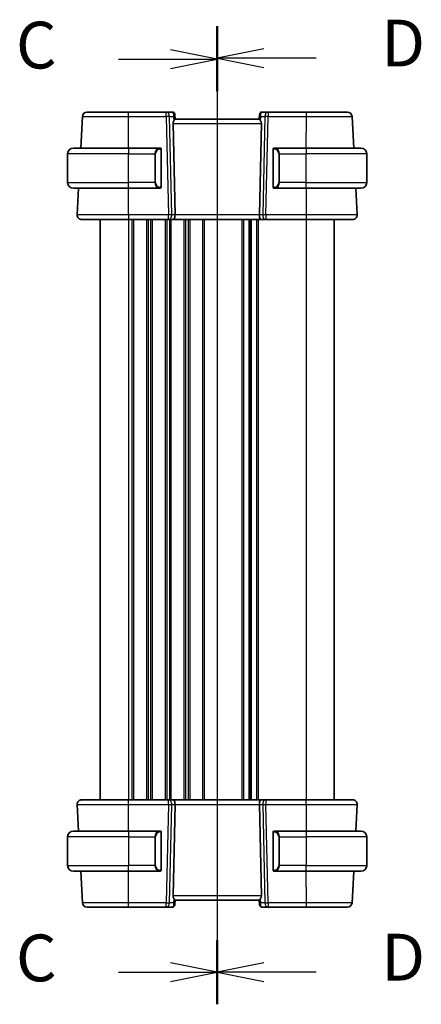
# Model space of a CAD drawing. Units: millimetres. Extents: x 0 to 6296, y 0 to 1124.
# Drawn here: x 1531 to 1617, y 631 to 841 of the extents above; entities that cross this region are included whole.
import ezdxf

# ---------------------------------------------------------------- set-up
doc = ezdxf.new("R2010")
doc.units = ezdxf.units.MM
for name, color, linetype, lineweight in [('Section Line (ISO)', 7, 'Continuous', 25), ('Visible (ISO)', 7, 'Continuous', 35), ('Visible Narrow (ISO)', 7, 'Continuous', 25)]:
    doc.layers.add(name, color=color, linetype=linetype, lineweight=lineweight)
doc.styles.add('Note Text (TK)', font='MS PGothic.ttf')

# ---------------------------------------------------------------- blocks, each defined once
blk = doc.blocks.new('2dTransSection2')
at = {"layer": 'Section Line (ISO)', "linetype": 'Continuous'}
for p, q in [((112.15, 217.858), (112.15, 165.651)), ((112.15, 216.148), (109.65, 216.648)), ((106.866, 216.148), (109.65, 216.148)), ((109.65, 216.148), (112.15, 216.148)), ((109.65, 215.648), (112.15, 216.148)), ((112.15, 167.361), (109.65, 167.861)), ((106.866, 167.361), (109.65, 167.361)), ((109.65, 167.361), (112.15, 167.361)), ((109.65, 166.861), (112.15, 167.361))]:
    blk.add_line(p, q, dxfattribs=at)
at = {"layer": 'Section Line (ISO)', "linetype": 'Continuous', "lineweight": 50}
for p, q in [((112.15, 217.858), (112.15, 214.438)), ((112.15, 169.072), (112.15, 165.651))]:
    blk.add_line(p, q, dxfattribs=at)
at = {"layer": 'Section Line (ISO)', "char_height": 2.5, "attachment_point": 7, "style": 'Note Text (TK)'}
for insert in [(101.389, 214.876), (101.389, 166.09)]:
    blk.add_mtext('C', dxfattribs=dict(at, insert=insert))
blk = doc.blocks.new('2dTransSection3')
at = {"layer": 'Section Line (ISO)', "linetype": 'Continuous'}
for p, q in [((112.15, 217.925), (112.15, 165.644)), ((114.65, 216.711), (112.15, 216.211)), ((114.65, 216.211), (112.15, 216.211)), ((112.15, 216.211), (114.65, 215.711)), ((117.436, 216.211), (114.65, 216.211)), ((114.65, 167.858), (112.15, 167.358)), ((114.65, 167.358), (112.15, 167.358)), ((112.15, 167.358), (114.65, 166.858)), ((117.436, 167.358), (114.65, 167.358))]:
    blk.add_line(p, q, dxfattribs=at)
at = {"layer": 'Section Line (ISO)', "linetype": 'Continuous', "lineweight": 50}
for p, q in [((112.15, 217.925), (112.15, 214.497)), ((112.15, 169.072), (112.15, 165.644))]:
    blk.add_line(p, q, dxfattribs=at)
at = {"layer": 'Section Line (ISO)', "char_height": 2.5, "attachment_point": 7, "style": 'Note Text (TK)'}
for insert in [(120.922, 214.983), (120.922, 166.13)]:
    blk.add_mtext('D', dxfattribs=dict(at, insert=insert))

msp = doc.modelspace()

# ---------------------------------------------------------------- linework, layer by layer
at = {"layer": 'Visible (ISO)'}
for p, q in [((1562.7078, 821.319), (1554.6003, 821.319)), ((1564.0108, 821.319), (1562.7078, 821.319)), ((1584.4925, 821.319), (1583.1896, 821.319)), ((1592.6, 821.319), (1584.4925, 821.319)), ((1544.7559, 820.3713), (1544.402, 813.619)), ((1564.154, 818.8713), (1564.5773, 799.3713)), ((1564.5089, 820.8625), (1564.5201, 820.7337)), ((1564.5201, 820.7337), (1564.6004, 819.8166)), ((1582.6002, 819.819), (1564.6002, 819.819)), ((1582.6802, 820.7337), (1582.6, 819.8166)), ((1583.0463, 818.8713), (1582.623, 799.3713)), ((1582.6802, 820.7337), (1582.6915, 820.8625)), ((1602.7983, 813.619), (1602.4444, 820.3713)), ((1542.8502, 813.619), (1554.6002, 813.619)), ((1561.3047, 813.619), (1554.6002, 813.619)), ((1561.6002, 805.392), (1561.6002, 813.2459)), ((1585.6002, 813.2459), (1585.6002, 805.392)), ((1592.6002, 813.619), (1585.8956, 813.619)), ((1592.6002, 813.619), (1604.3502, 813.619)), ((1541.6002, 806.269), (1541.6002, 812.369)), ((1605.6002, 806.269), (1605.6002, 812.369)), ((1554.6002, 805.019), (1542.8502, 805.019)), ((1543.9513, 805.019), (1543.6553, 799.3713)), ((1554.6002, 805.019), (1561.3047, 805.019)), ((1585.8956, 805.019), (1592.6002, 805.019)), ((1604.3502, 805.019), (1592.6002, 805.019)), ((1603.545, 799.3713), (1603.249, 805.019)), ((1548.6002, 798.319), (1548.6002, 674.319)), ((1554.5994, 798.319), (1563.1637, 798.319)), ((1563.1637, 798.319), (1564.1637, 798.319)), ((1583.0366, 798.319), (1564.1637, 798.319)), ((1580.6002, 798.319), (1580.6002, 674.319)), ((1580.6002, 798.319), (1580.6002, 674.319)), ((1583.0366, 798.319), (1584.0366, 798.319)), ((1584.0366, 798.319), (1592.6009, 798.319)), ((1598.6002, 798.319), (1598.6002, 674.319)), ((1563.1637, 674.319), (1554.5994, 674.319)), ((1564.1637, 674.319), (1563.1637, 674.319)), ((1564.1637, 674.319), (1583.0366, 674.319)), ((1584.0366, 674.319), (1583.0366, 674.319)), ((1592.6009, 674.319), (1584.0366, 674.319)), ((1543.6553, 673.2666), (1543.9513, 667.619)), ((1564.154, 653.7666), (1564.5773, 673.2666)), ((1583.0463, 653.7666), (1582.623, 673.2666)), ((1603.249, 667.619), (1603.545, 673.2666)), ((1542.8502, 667.619), (1554.6002, 667.619)), ((1561.3047, 667.619), (1554.6002, 667.619)), ((1561.6002, 659.392), (1561.6002, 667.2459)), ((1585.6002, 667.2459), (1585.6002, 659.392)), ((1592.6002, 667.619), (1585.8956, 667.619)), ((1592.6002, 667.619), (1604.3502, 667.619)), ((1541.6002, 666.369), (1541.6002, 660.269)), ((1605.6002, 666.369), (1605.6002, 660.269)), ((1554.6002, 659.019), (1542.8502, 659.019)), ((1544.402, 659.019), (1544.7559, 652.2666)), ((1554.6002, 659.019), (1561.3047, 659.019)), ((1585.8956, 659.019), (1592.6002, 659.019)), ((1604.3502, 659.019), (1592.6002, 659.019)), ((1602.4444, 652.2666), (1602.7983, 659.019)), ((1564.5201, 651.9042), (1564.6004, 652.8213)), ((1564.6002, 652.819), (1582.6002, 652.819)), ((1582.6802, 651.9042), (1582.6, 652.8213)), ((1554.6003, 651.319), (1562.7078, 651.319)), ((1562.7078, 651.319), (1564.0108, 651.319)), ((1564.5201, 651.9042), (1564.5089, 651.7754)), ((1582.6915, 651.7754), (1582.6802, 651.9042)), ((1583.1896, 651.319), (1584.4925, 651.319)), ((1584.4925, 651.319), (1592.6, 651.319))]:
    msp.add_line(p, q, dxfattribs=at)
for centre, radius, start, end in [((1545.7545, 820.319), 1, 90, 177), ((1564.0108, 820.819), 0.5, 5, 90), ((1583.1896, 820.819), 0.5, 90, 175), ((1601.4458, 820.319), 1, 3, 90), ((1542.8502, 812.369), 1.25, 90, 180), ((1561.4002, 813.419), 0.2, 0, 90), ((1585.8002, 813.419), 0.2, 90, 180), ((1604.3502, 812.369), 1.25, 0, 90), ((1542.8502, 806.269), 1.25, 180, 270), ((1604.3502, 806.269), 1.25, 270, 0), ((1561.4002, 805.219), 0.2, 270, 0), ((1585.8002, 805.219), 0.2, 180, 270), ((1544.6539, 799.319), 1, 177, 270), ((1602.5464, 799.319), 1, 270, 3), ((1544.6539, 673.319), 1, 90, 183), ((1602.5464, 673.319), 1, 357, 90), ((1542.8502, 666.369), 1.25, 90, 180), ((1561.4002, 667.419), 0.2, 0, 90), ((1585.8002, 667.419), 0.2, 90, 180), ((1604.3502, 666.369), 1.25, 0, 90), ((1542.8502, 660.269), 1.25, 180, 270), ((1561.4002, 659.219), 0.2, 270, 0), ((1585.8002, 659.219), 0.2, 180, 270), ((1604.3502, 660.269), 1.25, 270, 0), ((1545.7545, 652.319), 1, 183, 270), ((1564.0108, 651.819), 0.5, 270, 355), ((1583.1896, 651.819), 0.5, 185, 270), ((1601.4458, 652.319), 1, 270, 357)]:
    msp.add_arc(centre, radius, start, end, dxfattribs=at)
for centre, major_axis, ratio, start_param, end_param in [((1565.1565, 818.819), (-0.7473, 0.7201), 0.92857991, 0.11274304, 0.75155874), ((1582.0438, 818.819), (-0.7473, -0.7201), 0.92857991, 2.39003387, 3.02884957), ((1564.1637, 799.319), (0, -1), 0.41421356, 0, 1.6231562), ((1583.0366, 799.319), (0, 1), 0.41421357, 1.51843645, 3.14159265), ((1564.1637, 673.319), (0, -1), 0.41421356, 1.51843645, 3.14159265), ((1583.0366, 673.319), (0, 1), 0.41421356, 0, 1.6231562), ((1565.1565, 653.819), (0.7473, 0.7201), 0.92857991, 2.39003389, 3.02884959), ((1582.0438, 653.819), (0.7473, -0.7201), 0.92857991, 0.11274306, 0.75155876)]:
    msp.add_ellipse(centre, major_axis=major_axis, ratio=ratio, start_param=start_param, end_param=end_param, dxfattribs=at)
for points, knots in [([(1554.6003, 821.319), (1553.7157, 821.319), (1552.8313, 821.319), (1550.6341, 821.319), (1549.3854, 821.319), (1547.4254, 821.319), (1546.6905, 821.319), (1545.9222, 821.319), (1545.7545, 821.319), (1545.7545, 821.319)], [-0.78539802, -0.78539802, -0.78539802, -0.78539802, -0.48539865, -0.48539865, -0.00539962, -0.00539962, 0.44964056, 0.44964056, 0.78539802, 0.78539802, 0.78539802, 0.78539802]), ([(1601.4458, 821.319), (1601.4458, 821.319), (1601.2781, 821.319), (1600.5098, 821.319), (1599.7749, 821.319), (1597.8149, 821.319), (1596.5662, 821.319), (1594.369, 821.319), (1593.4846, 821.319), (1592.6, 821.319)], [-0.78539802, -0.78539802, -0.78539802, -0.78539802, -0.44964056, -0.44964056, 0.00539962, 0.00539962, 0.48539865, 0.48539865, 0.78539802, 0.78539802, 0.78539802, 0.78539802]), ([(1564.3388, 819.4564), (1564.3971, 819.5338), (1564.4548, 819.6082), (1564.5492, 819.7327), (1564.5832, 819.7798), (1564.5988, 819.8091), (1564.6006, 819.814), (1564.6004, 819.8166)], [0.4186015433, 0.4186015433, 0.4186015433, 0.4186015433, 0.4530214688, 0.4530214688, 0.4905261815, 0.4905261815, 0.5017410096, 0.5017410096, 0.5017410096, 0.5017410096]), ([(1582.6, 819.8166), (1582.5997, 819.814), (1582.6015, 819.8091), (1582.6168, 819.7805), (1582.6494, 819.7352), (1582.7425, 819.6121), (1582.802, 819.5355), (1582.8615, 819.4564)], [0.8298982879, 0.8298982879, 0.8298982879, 0.8298982879, 0.8410982076, 0.8410982076, 0.8775623183, 0.8775623183, 0.9130044145, 0.9130044145, 0.9130044145, 0.9130044145]), ([(1561.6002, 813.2459), (1561.6002, 813.315), (1561.6002, 813.4072), (1561.6002, 813.4171), (1561.6002, 813.4188), (1561.6002, 813.419), (1561.6002, 813.419)], [0, 0, 0, 0, 0.85253061, 0.85253061, 0.85253061, 1, 1, 1, 1]), ([(1585.6001, 813.2394), (1585.6001, 813.2395), (1585.6001, 813.2395), (1585.6001, 813.2396), (1585.6001, 813.2397), (1585.6001, 813.2401), (1585.6001, 813.2403), (1585.6002, 813.2412), (1585.6002, 813.2419), (1585.6002, 813.2444), (1585.6002, 813.2462), (1585.6002, 813.2527), (1585.6002, 813.2575), (1585.6002, 813.2787), (1585.6002, 813.2953), (1585.6002, 813.3263), (1585.6002, 813.341), (1585.6002, 813.3691), (1585.6002, 813.3826), (1585.6002, 813.4057), (1585.6002, 813.4138), (1585.6002, 813.4181), (1585.6002, 813.4187), (1585.6002, 813.4189), (1585.6002, 813.4189), (1585.6002, 813.419), (1585.6002, 813.419), (1585.6002, 813.419), (1585.6002, 813.419), (1585.6002, 813.419), (1585.6002, 813.419), (1585.6002, 813.419), (1585.6002, 813.419), (1585.6002, 813.419), (1585.6002, 813.419), (1585.6002, 813.4191), (1585.6002, 813.4192), (1585.6002, 813.4194), (1585.6002, 813.4195), (1585.6002, 813.4198), (1585.6002, 813.4201), (1585.6002, 813.4209), (1585.6002, 813.4215), (1585.6002, 813.4241), (1585.6003, 813.426), (1585.6006, 813.4336), (1585.6011, 813.4394), (1585.6037, 813.4591), (1585.607, 813.4729), (1585.6127, 813.4888), (1585.6138, 813.4915), (1585.6165, 813.4982), (1585.6182, 813.5022), (1585.623, 813.5119), (1585.6261, 813.5177), (1585.6346, 813.5315), (1585.6403, 813.5395), (1585.6534, 813.5552), (1585.6609, 813.5629), (1585.6852, 813.584), (1585.7039, 813.5956), (1585.7435, 813.6119), (1585.7647, 813.6169), (1585.7906, 813.6188), (1585.7954, 813.619), (1585.8002, 813.619)], [0, 0, 0, 0, 0.0000106187, 0.0000106187, 0.0000389359, 0.0000389359, 0.0001144566, 0.0001144566, 0.0003158208, 0.0003158208, 0.0008527854, 0.0008527854, 0.002284922, 0.002284922, 0.0072130014, 0.0072130014, 0.0120277468, 0.0120277468, 0.017549532, 0.017549532, 0.0244956548, 0.0244956548, 0.0269290265, 0.0269290265, 0.0277390554, 0.0277390554, 0.0280090555, 0.0280090555, 0.0280990556, 0.0280990556, 0.0281590567, 0.0281590567, 0.0281990881, 0.0281990881, 0.0282331334, 0.0282331334, 0.0282458682, 0.0282458682, 0.0282862176, 0.0282862176, 0.0283502084, 0.0283502084, 0.0285420659, 0.0285420659, 0.0291176337, 0.0291176337, 0.0308472727, 0.0308472727, 0.0350738969, 0.0350738969, 0.0359397691, 0.0359397691, 0.0372389586, 0.0372389586, 0.0391890335, 0.0391890335, 0.0421185347, 0.0421185347, 0.0453173287, 0.0453173287, 0.0517747183, 0.0517747183, 0.0581444131, 0.0581444131, 0.059577727, 0.059577727, 0.059577727, 0.059577727]), ([(1585.6002, 813.419), (1585.6002, 813.419), (1585.6002, 813.3586), (1585.6002, 813.2833), (1585.6002, 813.2704), (1585.6002, 813.2578), (1585.6002, 813.2459)], [0, 0, 0, 0, 0.85378669, 0.85378669, 0.85378669, 1, 1, 1, 1]), ([(1561.6002, 805.219), (1561.6002, 805.219), (1561.6002, 805.2793), (1561.6002, 805.3546), (1561.6002, 805.3675), (1561.6002, 805.3802), (1561.6002, 805.392)], [0, 0, 0, 0, 0.85378669, 0.85378669, 0.85378669, 1, 1, 1, 1]), ([(1585.8002, 805.019), (1585.7934, 805.019), (1585.7866, 805.0193), (1585.7587, 805.0221), (1585.7377, 805.0278), (1585.6987, 805.0453), (1585.6803, 805.0574), (1585.6566, 805.0793), (1585.6493, 805.0872), (1585.6367, 805.1033), (1585.6311, 805.1116), (1585.623, 805.126), (1585.62, 805.1319), (1585.6156, 805.1419), (1585.6139, 805.146), (1585.6087, 805.1603), (1585.6057, 805.1708), (1585.6022, 805.1896), (1585.6011, 805.198), (1585.6004, 805.209), (1585.6003, 805.2118), (1585.6002, 805.2155), (1585.6002, 805.2164), (1585.6002, 805.2176), (1585.6002, 805.2179), (1585.6002, 805.2183), (1585.6002, 805.2185), (1585.6002, 805.2187), (1585.6002, 805.2187), (1585.6002, 805.219), (1585.6002, 805.219), (1585.6002, 805.219), (1585.6002, 805.219), (1585.6002, 805.219), (1585.6002, 805.219), (1585.6002, 805.219), (1585.6002, 805.219), (1585.6002, 805.219), (1585.6002, 805.219), (1585.6002, 805.219), (1585.6002, 805.219), (1585.6002, 805.2193), (1585.6002, 805.2199), (1585.6002, 805.2243), (1585.6002, 805.2331), (1585.6002, 805.2566), (1585.6002, 805.2698), (1585.6002, 805.2982), (1585.6002, 805.3133), (1585.6002, 805.3443), (1585.6002, 805.3604), (1585.6002, 805.3815), (1585.6002, 805.3865), (1585.6002, 805.3934), (1585.6002, 805.3953), (1585.6001, 805.3975), (1585.6001, 805.3978), (1585.6001, 805.3982), (1585.6001, 805.3983), (1585.6001, 805.3984)], [0, 0, 0, 0, 0.0020313559, 0.0020313559, 0.0084010504, 0.0084010504, 0.0148584458, 0.0148584458, 0.0180569168, 0.0180569168, 0.0210270251, 0.0210270251, 0.0230040476, 0.0230040476, 0.0243211659, 0.0243211659, 0.0275782019, 0.0275782019, 0.0300859104, 0.0300859104, 0.0309168376, 0.0309168376, 0.0311937393, 0.0311937393, 0.0312861111, 0.0312861111, 0.0313262603, 0.0313262603, 0.0313468147, 0.0313468147, 0.031410675, 0.031410675, 0.0314506763, 0.0314506763, 0.031570677, 0.031570677, 0.031750677, 0.031750677, 0.0320206774, 0.0320206774, 0.0328307118, 0.0328307118, 0.0352640463, 0.0352640463, 0.0421993846, 0.0421993846, 0.0476865412, 0.0476865412, 0.0525585413, 0.0525585413, 0.057373258, 0.057373258, 0.0588740877, 0.0588740877, 0.0594368085, 0.0594368085, 0.0595423394, 0.0595423394, 0.0595621223, 0.0595621223, 0.0595621223, 0.0595621223]), ([(1585.6002, 805.392), (1585.6002, 805.3229), (1585.6002, 805.2307), (1585.6002, 805.2208), (1585.6002, 805.2191), (1585.6002, 805.219), (1585.6002, 805.219)], [0, 0, 0, 0, 0.85253061, 0.85253061, 0.85253061, 1, 1, 1, 1]), ([(1544.6539, 798.319), (1544.6539, 798.319), (1544.8042, 798.319), (1545.5684, 798.319), (1546.4099, 798.319), (1548.689, 798.319), (1550.1452, 798.319), (1552.6549, 798.319), (1553.6272, 798.319), (1554.5994, 798.319)], [-0.78539797, -0.78539797, -0.78539797, -0.78539797, -0.48539864, -0.48539864, -0.00539966, -0.00539966, 0.49210317, 0.49210317, 0.78539797, 0.78539797, 0.78539797, 0.78539797]), ([(1592.6009, 798.319), (1593.5954, 798.319), (1594.5898, 798.319), (1597.0602, 798.319), (1598.4641, 798.319), (1600.7678, 798.319), (1601.6448, 798.319), (1602.4028, 798.319), (1602.5464, 798.319), (1602.5464, 798.319)], [-0.78539797, -0.78539797, -0.78539797, -0.78539797, -0.48539864, -0.48539864, -0.00539966, -0.00539966, 0.49210317, 0.49210317, 0.78539797, 0.78539797, 0.78539797, 0.78539797]), ([(1554.5994, 674.319), (1553.6049, 674.319), (1552.6105, 674.319), (1550.1401, 674.319), (1548.7362, 674.319), (1546.4325, 674.319), (1545.5555, 674.319), (1544.7975, 674.319), (1544.6539, 674.319), (1544.6539, 674.319)], [-0.78539797, -0.78539797, -0.78539797, -0.78539797, -0.48539864, -0.48539864, -0.00539966, -0.00539966, 0.49210317, 0.49210317, 0.78539797, 0.78539797, 0.78539797, 0.78539797]), ([(1602.5464, 674.319), (1602.5464, 674.319), (1602.3961, 674.319), (1601.6319, 674.319), (1600.7904, 674.319), (1598.5114, 674.319), (1597.0551, 674.319), (1594.5454, 674.319), (1593.5732, 674.319), (1592.6009, 674.319)], [-0.78539797, -0.78539797, -0.78539797, -0.78539797, -0.48539864, -0.48539864, -0.00539966, -0.00539966, 0.49210317, 0.49210317, 0.78539797, 0.78539797, 0.78539797, 0.78539797]), ([(1561.6002, 667.2459), (1561.6002, 667.315), (1561.6002, 667.4072), (1561.6002, 667.4171), (1561.6002, 667.4188), (1561.6002, 667.419), (1561.6002, 667.419)], [0, 0, 0, 0, 0.85253061, 0.85253061, 0.85253061, 1, 1, 1, 1]), ([(1585.6002, 667.419), (1585.6002, 667.419), (1585.6002, 667.3586), (1585.6002, 667.2833), (1585.6002, 667.2704), (1585.6002, 667.2578), (1585.6002, 667.2459)], [0, 0, 0, 0, 0.85378669, 0.85378669, 0.85378669, 1, 1, 1, 1]), ([(1561.6002, 659.219), (1561.6002, 659.219), (1561.6002, 659.2793), (1561.6002, 659.3546), (1561.6002, 659.3675), (1561.6002, 659.3802), (1561.6002, 659.392)], [0, 0, 0, 0, 0.85378669, 0.85378669, 0.85378669, 1, 1, 1, 1]), ([(1585.6002, 659.392), (1585.6002, 659.3229), (1585.6002, 659.2307), (1585.6002, 659.2208), (1585.6002, 659.2191), (1585.6002, 659.219), (1585.6002, 659.219)], [0, 0, 0, 0, 0.85253061, 0.85253061, 0.85253061, 1, 1, 1, 1]), ([(1564.6004, 652.8213), (1564.6006, 652.824), (1564.5988, 652.8288), (1564.5835, 652.8575), (1564.551, 652.9027), (1564.4578, 653.0258), (1564.3983, 653.1024), (1564.3388, 653.1815)], [0.8298982879, 0.8298982879, 0.8298982879, 0.8298982879, 0.8410982076, 0.8410982076, 0.8775623183, 0.8775623183, 0.9130044145, 0.9130044145, 0.9130044145, 0.9130044145]), ([(1582.8615, 653.1815), (1582.8032, 653.1041), (1582.7455, 653.0297), (1582.6511, 652.9052), (1582.6171, 652.8581), (1582.6015, 652.8288), (1582.5997, 652.824), (1582.6, 652.8213)], [0.4186015433, 0.4186015433, 0.4186015433, 0.4186015433, 0.4530214688, 0.4530214688, 0.4905261815, 0.4905261815, 0.5017410096, 0.5017410096, 0.5017410096, 0.5017410096]), ([(1545.7545, 651.319), (1545.7545, 651.319), (1545.9222, 651.319), (1546.6905, 651.319), (1547.4254, 651.319), (1549.3854, 651.319), (1550.6341, 651.319), (1552.8313, 651.319), (1553.7157, 651.319), (1554.6003, 651.319)], [-0.78539802, -0.78539802, -0.78539802, -0.78539802, -0.44964056, -0.44964056, 0.00539962, 0.00539962, 0.48539865, 0.48539865, 0.78539802, 0.78539802, 0.78539802, 0.78539802]), ([(1592.6, 651.319), (1593.4846, 651.319), (1594.369, 651.319), (1596.5662, 651.319), (1597.8149, 651.319), (1599.7749, 651.319), (1600.5098, 651.319), (1601.2781, 651.319), (1601.4458, 651.319), (1601.4458, 651.319)], [-0.78539802, -0.78539802, -0.78539802, -0.78539802, -0.48539865, -0.48539865, -0.00539962, -0.00539962, 0.44964056, 0.44964056, 0.78539802, 0.78539802, 0.78539802, 0.78539802])]:
    msp.add_open_spline(points, degree=3, knots=knots, dxfattribs=at)
for points in [[(1561.3047, 813.619), (1561.3069, 813.619), (1561.3088, 813.619), (1561.3106, 813.619)], [(1561.3408, 813.619), (1561.3294, 813.619), (1561.3187, 813.619), (1561.3111, 813.619)], [(1561.3475, 813.619), (1561.352, 813.619), (1561.3564, 813.619), (1561.3605, 813.619)], [(1561.4002, 813.619), (1561.4002, 813.619), (1561.3762, 813.619), (1561.3518, 813.619)], [(1585.8486, 813.619), (1585.8241, 813.619), (1585.8002, 813.619), (1585.8002, 813.619)], [(1585.8398, 813.619), (1585.8439, 813.619), (1585.8483, 813.619), (1585.8528, 813.619)], [(1585.8698, 813.619), (1585.8665, 813.619), (1585.863, 813.619), (1585.8595, 813.619)], [(1585.8663, 813.619), (1585.8756, 813.619), (1585.8842, 813.619), (1585.8956, 813.619)], [(1561.334, 805.019), (1561.3247, 805.019), (1561.3161, 805.019), (1561.3047, 805.019)], [(1561.3305, 805.019), (1561.3338, 805.019), (1561.3373, 805.019), (1561.3408, 805.019)], [(1561.3605, 805.019), (1561.3564, 805.019), (1561.352, 805.019), (1561.3475, 805.019)], [(1561.3518, 805.019), (1561.3762, 805.019), (1561.4002, 805.019), (1561.4002, 805.019)], [(1585.8002, 805.019), (1585.8002, 805.019), (1585.8241, 805.019), (1585.8486, 805.019)], [(1585.8528, 805.019), (1585.8483, 805.019), (1585.8439, 805.019), (1585.8398, 805.019)], [(1585.8595, 805.019), (1585.8709, 805.019), (1585.8817, 805.019), (1585.8893, 805.019)], [(1585.8956, 805.019), (1585.8934, 805.019), (1585.8915, 805.019), (1585.8897, 805.019)], [(1561.3047, 667.619), (1561.3069, 667.619), (1561.3088, 667.619), (1561.3106, 667.619)], [(1561.3408, 667.619), (1561.3294, 667.619), (1561.3187, 667.619), (1561.3111, 667.619)], [(1561.3475, 667.619), (1561.352, 667.619), (1561.3564, 667.619), (1561.3605, 667.619)], [(1561.4002, 667.619), (1561.4002, 667.619), (1561.3762, 667.619), (1561.3518, 667.619)], [(1585.8486, 667.619), (1585.8241, 667.619), (1585.8002, 667.619), (1585.8002, 667.619)], [(1585.8398, 667.619), (1585.8439, 667.619), (1585.8483, 667.619), (1585.8528, 667.619)], [(1585.8698, 667.619), (1585.8665, 667.619), (1585.863, 667.619), (1585.8595, 667.619)], [(1585.8663, 667.619), (1585.8756, 667.619), (1585.8842, 667.619), (1585.8956, 667.619)], [(1561.334, 659.019), (1561.3247, 659.019), (1561.3161, 659.019), (1561.3047, 659.019)], [(1561.3305, 659.019), (1561.3338, 659.019), (1561.3373, 659.019), (1561.3408, 659.019)], [(1561.3605, 659.019), (1561.3564, 659.019), (1561.352, 659.019), (1561.3475, 659.019)], [(1561.3518, 659.019), (1561.3762, 659.019), (1561.4002, 659.019), (1561.4002, 659.019)], [(1585.8002, 659.019), (1585.8002, 659.019), (1585.8241, 659.019), (1585.8486, 659.019)], [(1585.8528, 659.019), (1585.8483, 659.019), (1585.8439, 659.019), (1585.8398, 659.019)], [(1585.8595, 659.019), (1585.8709, 659.019), (1585.8817, 659.019), (1585.8893, 659.019)], [(1585.8956, 659.019), (1585.8934, 659.019), (1585.8915, 659.019), (1585.8897, 659.019)]]:
    msp.add_open_spline(points, degree=3, dxfattribs=at)
at = {"layer": 'Visible Narrow (ISO)'}
for p, q in [((1554.6003, 820.3713), (1554.6003, 821.319)), ((1562.7078, 820.3713), (1562.7078, 821.319)), ((1584.4925, 821.319), (1584.4925, 820.3713)), ((1592.6, 821.319), (1592.6, 820.3713)), ((1554.6003, 820.3713), (1562.7078, 820.3713)), ((1554.6029, 813.619), (1554.6003, 820.3713)), ((1562.7078, 820.3713), (1563.1637, 799.3713)), ((1563.4139, 820.3713), (1564.2587, 820.3713)), ((1563.8698, 799.3713), (1563.4139, 820.3713)), ((1564.154, 818.8713), (1583.0463, 818.8713)), ((1564.2587, 820.3713), (1564.3388, 819.4564)), ((1582.8615, 819.4564), (1582.9416, 820.3713)), ((1582.9416, 820.3713), (1583.7864, 820.3713)), ((1583.7864, 820.3713), (1583.3305, 799.3713)), ((1584.0366, 799.3713), (1584.4925, 820.3713)), ((1584.4925, 820.3713), (1592.6, 820.3713)), ((1592.6, 820.3713), (1592.5975, 813.619)), ((1554.6002, 813.619), (1554.6002, 812.369)), ((1561.5416, 813.2459), (1561.6002, 813.2459)), ((1561.5416, 813.2459), (1561.5416, 805.392)), ((1585.6002, 813.2459), (1585.6587, 813.2459)), ((1585.6587, 805.392), (1585.6587, 813.2459)), ((1592.6002, 813.619), (1592.6002, 812.369)), ((1554.6002, 812.369), (1541.6002, 812.369)), ((1554.6002, 812.369), (1560.2673, 812.369)), ((1554.6002, 806.269), (1554.6002, 812.369)), ((1560.2673, 812.369), (1560.4087, 812.369)), ((1560.2673, 812.369), (1560.2673, 806.269)), ((1560.4087, 806.269), (1560.4087, 812.369)), ((1586.933, 812.369), (1586.7916, 812.369)), ((1586.7916, 812.369), (1586.7916, 806.269)), ((1586.933, 812.369), (1592.6002, 812.369)), ((1586.933, 806.269), (1586.933, 812.369)), ((1605.6002, 812.369), (1592.6002, 812.369)), ((1592.6002, 806.269), (1592.6002, 812.369)), ((1541.6002, 806.269), (1554.6002, 806.269)), ((1560.2673, 806.269), (1554.6002, 806.269)), ((1554.6002, 805.019), (1554.6002, 806.269)), ((1560.2673, 806.269), (1560.4087, 806.269)), ((1586.933, 806.269), (1586.7916, 806.269)), ((1592.6002, 806.269), (1586.933, 806.269)), ((1592.6002, 805.019), (1592.6002, 806.269)), ((1592.6002, 806.269), (1605.6002, 806.269)), ((1554.5994, 799.3713), (1554.597, 805.019)), ((1561.6002, 805.392), (1561.5416, 805.392)), ((1585.6587, 805.392), (1585.6002, 805.392)), ((1592.6034, 805.019), (1592.6009, 799.3713)), ((1554.5994, 799.3713), (1554.5994, 798.319)), ((1563.1637, 799.3713), (1554.5994, 799.3713)), ((1554.6002, 798.319), (1554.6002, 674.319)), ((1555.3652, 798.319), (1555.3652, 674.319)), ((1555.7122, 798.319), (1555.7122, 674.319)), ((1558.4881, 798.319), (1558.4881, 674.319)), ((1558.8351, 798.319), (1558.8351, 674.319)), ((1559.3652, 798.319), (1559.3652, 674.319)), ((1559.7122, 798.319), (1559.7122, 674.319)), ((1562.4881, 798.319), (1562.4881, 674.319)), ((1562.8351, 798.319), (1562.8351, 674.319)), ((1563.1637, 798.319), (1563.1637, 799.3713)), ((1563.3652, 798.319), (1563.3652, 674.319)), ((1563.7122, 798.319), (1563.7122, 674.319)), ((1564.5773, 799.3713), (1563.8698, 799.3713)), ((1582.623, 799.3713), (1564.5773, 799.3713)), ((1566.4881, 798.319), (1566.4881, 674.319)), ((1566.8351, 798.319), (1566.8351, 674.319)), ((1567.3652, 798.319), (1567.3652, 674.319)), ((1567.7122, 798.319), (1567.7122, 674.319)), ((1570.4881, 798.319), (1570.4881, 674.319)), ((1570.8351, 798.319), (1570.8351, 674.319)), ((1578.8652, 798.319), (1578.8652, 674.319)), ((1579.2122, 798.319), (1579.2122, 674.319)), ((1580.3393, 798.319), (1580.3393, 674.319)), ((1580.861, 798.319), (1580.861, 674.319)), ((1581.9881, 798.319), (1581.9881, 674.319)), ((1582.3351, 798.319), (1582.3351, 674.319)), ((1583.3305, 799.3713), (1582.623, 799.3713)), ((1584.0366, 799.3713), (1584.0366, 798.319)), ((1592.6009, 799.3713), (1584.0366, 799.3713)), ((1592.6002, 798.319), (1592.6002, 674.319)), ((1592.6009, 799.3713), (1592.6009, 798.319)), ((1554.5994, 673.2666), (1554.5994, 674.319)), ((1563.1637, 673.2666), (1563.1637, 674.319)), ((1584.0366, 674.319), (1584.0366, 673.2666)), ((1592.6009, 673.2666), (1592.6009, 674.319)), ((1554.597, 667.619), (1554.5994, 673.2666)), ((1554.5994, 673.2666), (1563.1637, 673.2666)), ((1563.1637, 673.2666), (1562.7078, 652.2666)), ((1563.4139, 652.2666), (1563.8698, 673.2666)), ((1563.8698, 673.2666), (1564.5773, 673.2666)), ((1564.5773, 673.2666), (1582.623, 673.2666)), ((1582.623, 673.2666), (1583.3305, 673.2666)), ((1583.3305, 673.2666), (1583.7864, 652.2666)), ((1584.4925, 652.2666), (1584.0366, 673.2666)), ((1584.0366, 673.2666), (1592.6009, 673.2666)), ((1592.6009, 673.2666), (1592.6034, 667.619)), ((1554.6002, 667.619), (1554.6002, 666.369)), ((1561.5416, 667.2459), (1561.6002, 667.2459)), ((1561.5416, 667.2459), (1561.5416, 659.392)), ((1585.6002, 667.2459), (1585.6587, 667.2459)), ((1585.6587, 659.392), (1585.6587, 667.2459)), ((1592.6002, 667.619), (1592.6002, 666.369)), ((1554.6002, 666.369), (1541.6002, 666.369)), ((1554.6002, 666.369), (1560.2673, 666.369)), ((1554.6002, 666.369), (1554.6002, 660.269)), ((1560.2673, 666.369), (1560.4087, 666.369)), ((1560.2673, 666.369), (1560.2673, 660.269)), ((1560.4087, 660.269), (1560.4087, 666.369)), ((1586.933, 666.369), (1586.7916, 666.369)), ((1586.7916, 666.369), (1586.7916, 660.269)), ((1586.933, 660.269), (1586.933, 666.369)), ((1586.933, 666.369), (1592.6002, 666.369)), ((1605.6002, 666.369), (1592.6002, 666.369)), ((1592.6002, 666.369), (1592.6002, 660.269)), ((1541.6002, 660.269), (1554.6002, 660.269)), ((1560.2673, 660.269), (1554.6002, 660.269)), ((1554.6002, 659.019), (1554.6002, 660.269)), ((1554.6003, 652.2666), (1554.6029, 659.019)), ((1560.2673, 660.269), (1560.4087, 660.269)), ((1561.6002, 659.392), (1561.5416, 659.392)), ((1585.6587, 659.392), (1585.6002, 659.392)), ((1586.933, 660.269), (1586.7916, 660.269)), ((1592.6002, 660.269), (1586.933, 660.269)), ((1592.5975, 659.019), (1592.6, 652.2666)), ((1592.6002, 659.019), (1592.6002, 660.269)), ((1592.6002, 660.269), (1605.6002, 660.269)), ((1583.0463, 653.7666), (1564.154, 653.7666)), ((1564.3388, 653.1815), (1564.2587, 652.2666)), ((1582.9416, 652.2666), (1582.8615, 653.1815)), ((1554.6003, 651.319), (1554.6003, 652.2666)), ((1562.7078, 652.2666), (1554.6003, 652.2666)), ((1562.7078, 651.319), (1562.7078, 652.2666)), ((1564.2587, 652.2666), (1563.4139, 652.2666)), ((1583.7864, 652.2666), (1582.9416, 652.2666)), ((1584.4925, 652.2666), (1584.4925, 651.319)), ((1592.6, 652.2666), (1584.4925, 652.2666)), ((1592.6, 652.2666), (1592.6, 651.319))]:
    msp.add_line(p, q, dxfattribs=at)
for centre, start, end in [((1561.4587, 812.369), 95.978249, 180), ((1585.7416, 812.369), 0, 84.021751), ((1561.4587, 806.269), 180, 264.021751), ((1585.7416, 806.269), 275.978249, 0), ((1561.4587, 666.369), 95.978249, 180), ((1585.7416, 666.369), 0, 84.021751), ((1561.4587, 660.269), 180, 264.021751), ((1585.7416, 660.269), 275.978249, 0)]:
    msp.add_arc(centre, 1.05, start, end, dxfattribs=at)
for centre, major_axis, ratio, start_param, end_param in [((1562.7078, 820.319), (0, 1), 0.70710678, 4.76474886, 6.28318531), ((1564.0545, 820.319), (0.05, -0.9998), 0.35278212, 2.38964384, 3.12396315), ((1563.5526, 820.319), (0.5243, 0.952), 0.58409833, 5.07598072, 5.86009785), ((1564.022, 820.6901), (0.4981, 0.0436), 0.82744061, 0, 1.00426194), ((1583.1783, 820.6901), (-0.4981, 0.0436), 0.82744061, 5.27892337, 6.2831853), ((1583.6477, 820.319), (-0.5243, 0.952), 0.58409833, 0.42308746, 1.20720459), ((1583.1458, 820.319), (0.05, 0.9998), 0.35278212, 0.0176295, 0.75194882), ((1584.4925, 820.319), (0, 1), 0.70710678, 0, 1.51843645), ((1562.7078, 820.319), (0.9998, 0.0217), 0.05232366, 0.78539752, 1.56966049), ((1563.5526, 820.319), (-0.9581, -0.4503), 0.30601484, 2.24552318, 3.02964031), ((1583.6477, 820.319), (-0.9581, 0.4503), 0.30601484, 0.11195234, 0.89606947), ((1584.4925, 820.319), (0.9998, -0.0217), 0.05232366, 1.57193217, 2.35619514), ((1561.3173, 812.369), (0, -1.25), 0.84, 3.24593277, 4.71238898), ((1561.208, 813.4133), (-0.0208, 0.1989), 0.70517612, 4.63867644, 6.13576022), ((1585.9924, 813.4133), (0.0208, 0.1989), 0.70517612, 0.14742509, 1.64450887), ((1585.883, 812.369), (0, 1.25), 0.84, 4.71238898, 6.17884519), ((1561.3173, 806.269), (0, -1.25), 0.84, 4.71238898, 6.17884519), ((1585.883, 806.269), (0, 1.25), 0.84, 3.24593277, 4.71238898), ((1561.208, 805.2247), (-0.0208, -0.1989), 0.70517612, 0.14742509, 1.64450887), ((1585.9924, 805.2247), (0.0208, -0.1989), 0.70517612, 4.63867644, 6.13576022), ((1563.1637, 799.319), (-0.9998, -0.0217), 0.05232366, 3.92699018, 4.71125314), ((1563.1637, 799.319), (0, -1), 0.70710678, 0, 1.6231562), ((1584.0366, 799.319), (0, -1), 0.70710678, 4.6600291, 6.28318531), ((1584.0366, 799.319), (-0.9998, 0.0217), 0.05232366, 4.71352483, 5.49778779), ((1563.1637, 673.319), (0, 1), 0.70710678, 4.6600291, 6.28318531), ((1584.0366, 673.319), (0, 1), 0.70710678, 0, 1.6231562), ((1563.1637, 673.319), (0.9998, -0.0217), 0.05232366, 4.71352482, 5.49778779), ((1584.0366, 673.319), (0.9998, 0.0217), 0.05232366, 3.92699017, 4.71125314), ((1561.3173, 666.369), (0, -1.25), 0.84, 3.24593277, 4.71238898), ((1561.208, 667.4133), (-0.0208, 0.1989), 0.70517612, 4.63867644, 6.13576022), ((1585.9924, 667.4133), (0.0208, 0.1989), 0.70517612, 0.14742509, 1.64450887), ((1585.883, 666.369), (0, 1.25), 0.84, 4.71238898, 6.17884519), ((1561.3173, 660.269), (0, -1.25), 0.84, 4.71238898, 6.17884519), ((1561.208, 659.2247), (-0.0208, -0.1989), 0.70517612, 0.14742509, 1.64450887), ((1585.9924, 659.2247), (0.0208, -0.1989), 0.70517612, 4.63867644, 6.13576022), ((1585.883, 660.269), (0, 1.25), 0.84, 3.24593277, 4.71238898), ((1562.7078, 652.319), (-0.9998, 0.0217), 0.05232366, 1.57193217, 2.35619514), ((1562.7078, 652.319), (0, -1), 0.70710678, 0, 1.51843645), ((1564.0545, 652.319), (-0.05, -0.9998), 0.35278212, 0.0176295, 0.75194882), ((1563.5526, 652.319), (0.9581, -0.4503), 0.30601484, 0.11195234, 0.89606947), ((1563.5526, 652.319), (0.5243, -0.952), 0.58409833, 0.42308746, 1.20720459), ((1564.022, 651.9478), (0.4981, -0.0436), 0.82744061, 5.27892337, 6.28318531), ((1583.6477, 652.319), (0.9581, 0.4503), 0.30601484, 2.24552318, 3.02964031), ((1583.1783, 651.9478), (-0.4981, -0.0436), 0.82744061, 0, 1.00426194), ((1583.6477, 652.319), (-0.5243, -0.952), 0.58409833, 5.07598072, 5.86009785), ((1583.1458, 652.319), (-0.05, 0.9998), 0.35278212, 2.38964384, 3.12396315), ((1584.4925, 652.319), (0, -1), 0.70710678, 4.76474886, 6.28318531), ((1584.4925, 652.319), (-0.9998, -0.0217), 0.05232366, 0.78539752, 1.56966048)]:
    msp.add_ellipse(centre, major_axis=major_axis, ratio=ratio, start_param=start_param, end_param=end_param, dxfattribs=at)
for points, knots in [([(1544.7559, 820.3713), (1544.7559, 820.3713), (1544.9426, 820.3712), (1545.7976, 820.3712), (1546.6154, 820.3711), (1548.7967, 820.3711), (1550.1863, 820.3712), (1552.6316, 820.3712), (1553.6159, 820.3713), (1554.6003, 820.3713)], [-0.78539801, -0.78539801, -0.78539801, -0.78539801, -0.44964056, -0.44964056, 0.00539962, 0.00539962, 0.48539865, 0.48539865, 0.78539802, 0.78539802, 0.78539802, 0.78539802]), ([(1592.6, 820.3713), (1593.5844, 820.3713), (1594.5687, 820.3712), (1597.014, 820.3712), (1598.4036, 820.3711), (1600.5849, 820.3711), (1601.4028, 820.3712), (1602.2578, 820.3712), (1602.4444, 820.3713), (1602.4444, 820.3713)], [-0.78539802, -0.78539802, -0.78539802, -0.78539802, -0.48539865, -0.48539865, -0.00539962, -0.00539962, 0.44964056, 0.44964056, 0.78539801, 0.78539801, 0.78539801, 0.78539801]), ([(1561.3494, 813.4133), (1561.4167, 813.4203), (1561.5277, 813.3778), (1561.5394, 813.2935), (1561.5414, 813.279), (1561.5416, 813.2623), (1561.5416, 813.2459)], [0, 0, 0, 0, 0.85304448, 0.85304448, 0.85304448, 1, 1, 1, 1]), ([(1585.6587, 813.2459), (1585.6587, 813.3238), (1585.6986, 813.3903), (1585.7673, 813.4087), (1585.7972, 813.4168), (1585.827, 813.4158), (1585.8509, 813.4133)], [0, 0, 0, 0, 0.69625733, 0.69625733, 0.69625733, 1, 1, 1, 1]), ([(1561.5416, 805.392), (1561.5416, 805.3141), (1561.5017, 805.2476), (1561.433, 805.2292), (1561.4031, 805.2211), (1561.3734, 805.2222), (1561.3494, 805.2247)], [0, 0, 0, 0, 0.69625733, 0.69625733, 0.69625733, 1, 1, 1, 1]), ([(1585.8509, 805.2247), (1585.7836, 805.2176), (1585.6726, 805.2601), (1585.6609, 805.3444), (1585.6589, 805.3589), (1585.6587, 805.3756), (1585.6587, 805.392)], [0, 0, 0, 0, 0.85304448, 0.85304448, 0.85304448, 1, 1, 1, 1]), ([(1554.5994, 799.3713), (1553.5295, 799.3713), (1552.4597, 799.3712), (1549.698, 799.3711), (1548.0955, 799.3711), (1545.5876, 799.3711), (1544.6616, 799.3711), (1543.8207, 799.3712), (1543.6553, 799.3713), (1543.6553, 799.3713)], [-0.78539795, -0.78539795, -0.78539795, -0.78539795, -0.49210317, -0.49210317, 0.00539966, 0.00539966, 0.48539864, 0.48539864, 0.78539797, 0.78539797, 0.78539797, 0.78539797]), ([(1603.545, 799.3713), (1603.545, 799.3713), (1603.387, 799.3712), (1602.553, 799.3711), (1601.5879, 799.3711), (1599.0528, 799.3711), (1597.5079, 799.3711), (1594.7896, 799.3712), (1593.6953, 799.3713), (1592.6009, 799.3713)], [-0.78539795, -0.78539795, -0.78539795, -0.78539795, -0.49210317, -0.49210317, 0.00539966, 0.00539966, 0.48539864, 0.48539864, 0.78539797, 0.78539797, 0.78539797, 0.78539797]), ([(1543.6553, 673.2666), (1543.6553, 673.2667), (1543.8133, 673.2667), (1544.6474, 673.2668), (1545.6124, 673.2668), (1548.1475, 673.2668), (1549.6924, 673.2668), (1552.4108, 673.2667), (1553.505, 673.2667), (1554.5994, 673.2666)], [-0.78539795, -0.78539795, -0.78539795, -0.78539795, -0.49210317, -0.49210317, 0.00539966, 0.00539966, 0.48539864, 0.48539864, 0.78539797, 0.78539797, 0.78539797, 0.78539797]), ([(1592.6009, 673.2666), (1593.6708, 673.2667), (1594.7407, 673.2667), (1597.5023, 673.2668), (1599.1048, 673.2668), (1601.6127, 673.2668), (1602.5387, 673.2668), (1603.3796, 673.2667), (1603.545, 673.2667), (1603.545, 673.2666)], [-0.78539795, -0.78539795, -0.78539795, -0.78539795, -0.49210317, -0.49210317, 0.00539966, 0.00539966, 0.48539864, 0.48539864, 0.78539797, 0.78539797, 0.78539797, 0.78539797]), ([(1561.3494, 667.4133), (1561.4167, 667.4203), (1561.5277, 667.3778), (1561.5394, 667.2935), (1561.5414, 667.279), (1561.5416, 667.2623), (1561.5416, 667.2459)], [0, 0, 0, 0, 0.85304448, 0.85304448, 0.85304448, 1, 1, 1, 1]), ([(1585.6587, 667.2459), (1585.6587, 667.3238), (1585.6986, 667.3903), (1585.7673, 667.4087), (1585.7972, 667.4168), (1585.827, 667.4158), (1585.8509, 667.4133)], [0, 0, 0, 0, 0.69625733, 0.69625733, 0.69625733, 1, 1, 1, 1]), ([(1561.5416, 659.392), (1561.5416, 659.3141), (1561.5017, 659.2476), (1561.433, 659.2292), (1561.4031, 659.2211), (1561.3734, 659.2222), (1561.3494, 659.2247)], [0, 0, 0, 0, 0.69625733, 0.69625733, 0.69625733, 1, 1, 1, 1]), ([(1585.8509, 659.2247), (1585.7836, 659.2176), (1585.6726, 659.2601), (1585.6609, 659.3444), (1585.6589, 659.3589), (1585.6587, 659.3756), (1585.6587, 659.392)], [0, 0, 0, 0, 0.85304448, 0.85304448, 0.85304448, 1, 1, 1, 1]), ([(1554.6003, 652.2666), (1553.6159, 652.2667), (1552.6316, 652.2667), (1550.1863, 652.2668), (1548.7967, 652.2668), (1546.6154, 652.2668), (1545.7976, 652.2668), (1544.9426, 652.2667), (1544.7559, 652.2667), (1544.7559, 652.2666)], [-0.78539802, -0.78539802, -0.78539802, -0.78539802, -0.48539865, -0.48539865, -0.00539962, -0.00539962, 0.44964056, 0.44964056, 0.78539801, 0.78539801, 0.78539801, 0.78539801]), ([(1602.4444, 652.2666), (1602.4444, 652.2667), (1602.2578, 652.2667), (1601.4028, 652.2668), (1600.5849, 652.2668), (1598.4036, 652.2668), (1597.014, 652.2668), (1594.5687, 652.2667), (1593.5844, 652.2667), (1592.6, 652.2666)], [-0.78539801, -0.78539801, -0.78539801, -0.78539801, -0.44964056, -0.44964056, 0.00539962, 0.00539962, 0.48539865, 0.48539865, 0.78539802, 0.78539802, 0.78539802, 0.78539802])]:
    msp.add_open_spline(points, degree=3, knots=knots, dxfattribs=at)
for points in [[(1561.3047, 813.619), (1561.2959, 813.619), (1561.2184, 813.6135), (1561.208, 813.6122)], [(1585.9924, 813.6122), (1585.9819, 813.6135), (1585.9044, 813.619), (1585.8956, 813.619)], [(1561.208, 805.0258), (1561.2184, 805.0245), (1561.2959, 805.019), (1561.3047, 805.019)], [(1585.8956, 805.019), (1585.9044, 805.019), (1585.9819, 805.0245), (1585.9924, 805.0258)], [(1561.3047, 667.619), (1561.2959, 667.619), (1561.2184, 667.6135), (1561.208, 667.6122)], [(1585.9924, 667.6122), (1585.9819, 667.6135), (1585.9044, 667.619), (1585.8956, 667.619)], [(1561.208, 659.0258), (1561.2184, 659.0245), (1561.2959, 659.019), (1561.3047, 659.019)], [(1585.8956, 659.019), (1585.9044, 659.019), (1585.9819, 659.0245), (1585.9924, 659.0258)]]:
    msp.add_open_spline(points, degree=3, dxfattribs=at)

# ---------------------------------------------------------------- block references
at = {"layer": 'Section Line (ISO)', "xscale": 4, "yscale": 4, "zscale": 4}
for name in ['2dTransSection2', '2dTransSection3']:
    msp.add_blockref(name, (1125, -32), dxfattribs=at)

doc.saveas('drawing.dxf')
